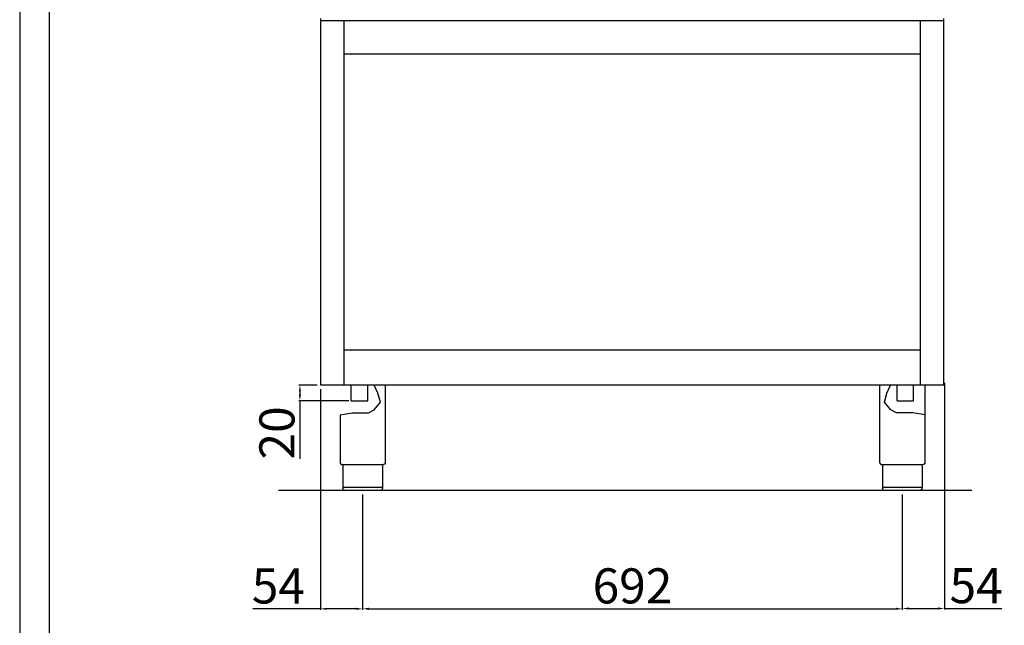
# Model space of a CAD drawing. Units: millimetres. Extents: x -47107 to -44461, y -14273 to -10531.
# Drawn here: x -47107 to -45844, y -12019 to -11242 of the extents above; entities that cross this region are included whole.
import ezdxf

# ---------------------------------------------------------------- set-up
doc = ezdxf.new("R2010")
doc.units = ezdxf.units.MM
doc.styles.get("Standard").update_dxf_attribs({"font": 'arial.ttf', "height": 45})
doc.dimstyles.new('ISO-25', dxfattribs={"dimtxt": 45, "dimasz": 8, "dimexe": 1.25, "dimexo": 5, "dimtad": 1, "dimtxsty": 'Standard', "dimcen": 2.5, "dimadec": 0, "dimazin": 0, "dimtfac": 1, "dimtmove": 0, "dimatfit": 3, "dimfxl": 1, "dimarcsym": 0})

# ---------------------------------------------------------------- blocks, each defined once
blk = doc.blocks.new('*D407')
at = {"color": 0, "lineweight": -2, "transparency": 16777216}
for p, q in [((-46667.3, -11850.7), (-46667.3, -11998.7)), ((-45975.3, -11850.7), (-45975.3, -11998.7)), ((-46659.3, -11997.5), (-45983.3, -11997.5))]:
    blk.add_line(p, q, dxfattribs=at)
at = {"color": 0, "transparency": 16777216}
for points in [[(-46659.3, -11996.1), (-46659.3, -11998.8), (-46667.3, -11997.5)], [(-45983.3, -11996.1), (-45983.3, -11998.8), (-45975.3, -11997.5)]]:
    blk.add_solid(points, dxfattribs=at)
at = {"layer": 'Defpoints', "color": 0, "transparency": 16777216}
for p in [(-46667.3, -11845.7), (-45975.3, -11845.7), (-45975.3, -11997.5)]:
    blk.add_point(p, dxfattribs=at)
at = {"color": 0, "transparency": 16777216, "insert": (-46321.3, -11973.9), "char_height": 45, "attachment_point": 5}
blk.add_mtext('692', dxfattribs=at)
blk = doc.blocks.new('*D408')
at = {"color": 0, "lineweight": -2, "transparency": 16777216}
for p, q in [((-46725.8, -11710.7), (-46749, -11710.7)), ((-46747.8, -11718.7), (-46747.8, -11722.7)), ((-46685.1, -11730.7), (-46749, -11730.7)), ((-46747.8, -11730.7), (-46747.8, -11805))]:
    blk.add_line(p, q, dxfattribs=at)
at = {"color": 0, "transparency": 16777216}
for points in [[(-46749.1, -11718.7), (-46746.4, -11718.7), (-46747.8, -11710.7)], [(-46749.1, -11722.7), (-46746.4, -11722.7), (-46747.8, -11730.7)]]:
    blk.add_solid(points, dxfattribs=at)
at = {"layer": 'Defpoints', "color": 0, "transparency": 16777216}
for p in [(-46720.8, -11710.7), (-46747.8, -11730.7), (-46680.1, -11730.7)]:
    blk.add_point(p, dxfattribs=at)
at = {"color": 0, "transparency": 16777216, "insert": (-46771.4, -11771.9), "char_height": 45, "attachment_point": 5, "rotation": 90}
blk.add_mtext('20', dxfattribs=at)
blk = doc.blocks.new('*D409')
at = {"color": 0, "lineweight": -2, "transparency": 16777216}
for p, q in [((-46721.4, -11715.7), (-46721.4, -11998.7)), ((-46667.3, -11850.7), (-46667.3, -11998.7)), ((-46721.4, -11997.5), (-46808.2, -11997.5)), ((-46675.3, -11997.5), (-46713.4, -11997.5))]:
    blk.add_line(p, q, dxfattribs=at)
at = {"color": 0, "transparency": 16777216}
for points in [[(-46713.4, -11996.1), (-46713.4, -11998.8), (-46721.4, -11997.5)], [(-46675.3, -11996.1), (-46675.3, -11998.8), (-46667.3, -11997.5)]]:
    blk.add_solid(points, dxfattribs=at)
at = {"layer": 'Defpoints', "color": 0, "transparency": 16777216}
for p in [(-46721.4, -11710.7), (-46667.3, -11845.7), (-46667.3, -11997.5)]:
    blk.add_point(p, dxfattribs=at)
at = {"color": 0, "transparency": 16777216, "insert": (-46775.4, -11974), "char_height": 45, "attachment_point": 5}
blk.add_mtext('54', dxfattribs=at)
blk = doc.blocks.new('*D348')
at = {"color": 0, "lineweight": -2, "transparency": 16777216}
for p, q in [((-45921.3, -11707.9), (-45921.3, -11998.3)), ((-45975.3, -11851.3), (-45975.3, -11998.3)), ((-45967.3, -11997.1), (-45929.3, -11997.1)), ((-45921.3, -11997.1), (-45847.8, -11997.1))]:
    blk.add_line(p, q, dxfattribs=at)
at = {"color": 0, "transparency": 16777216}
for points in [[(-45967.3, -11995.7), (-45967.3, -11998.4), (-45975.3, -11997.1)], [(-45929.3, -11995.7), (-45929.3, -11998.4), (-45921.3, -11997.1)]]:
    blk.add_solid(points, dxfattribs=at)
at = {"layer": 'Defpoints', "color": 0, "transparency": 16777216}
for p in [(-45921.3, -11702.9), (-45975.3, -11846.3), (-45921.3, -11997.1)]:
    blk.add_point(p, dxfattribs=at)
at = {"color": 0, "transparency": 16777216, "insert": (-45880.6, -11973.6), "char_height": 45, "attachment_point": 5}
blk.add_mtext('54', dxfattribs=at)

msp = doc.modelspace()

# ---------------------------------------------------------------- linework, layer by layer
for p, q in [((-46720.8, -11710.7), (-46720.8, -11240.7)), ((-45921.8, -11243.4), (-46720.8, -11243.4)), ((-46690.8, -11710.7), (-46690.8, -11243.4)), ((-45951.8, -11710.7), (-45951.8, -11243.4)), ((-45921.8, -11710.7), (-45921.8, -11240.7)), ((-46690.8, -11285.7), (-45951.8, -11285.7)), ((-45951.8, -11665.7), (-46690.8, -11665.7)), ((-45921.8, -11710.7), (-46720.8, -11710.7)), ((-46681.9, -11730.7), (-46681.9, -11710.7)), ((-46660.6, -11730.7), (-46660.6, -11710.7)), ((-46647.8, -11720.9), (-46652.4, -11710.7)), ((-46638.3, -11710.7), (-46638.3, -11809.7)), ((-46004.3, -11710.7), (-46004.3, -11809.7)), ((-45994.9, -11720.9), (-45990.3, -11710.7)), ((-45982, -11730.7), (-45982, -11710.7)), ((-45960.7, -11730.7), (-45960.7, -11710.7)), ((-45946.3, -11710.7), (-45946.3, -11809.7)), ((-46644.5, -11732.3), (-46647.8, -11720.9)), ((-45998.2, -11732.3), (-45994.9, -11720.9)), ((-46681.9, -11730.7), (-46660.6, -11730.7)), ((-46660, -11746.2), (-46652.6, -11742.4)), ((-46652.6, -11742.4), (-46644.5, -11732.3)), ((-45990.1, -11742.4), (-45998.2, -11732.3)), ((-45982.7, -11746.2), (-45990.1, -11742.4)), ((-45982, -11730.7), (-45960.7, -11730.7)), ((-46696.3, -11748.7), (-46680.8, -11746.2)), ((-46696.3, -11748.7), (-46696.3, -11809.7)), ((-46680.8, -11746.2), (-46660, -11746.2)), ((-45961.8, -11746.2), (-45982.7, -11746.2)), ((-45946.3, -11748.7), (-45961.8, -11746.2)), ((-46641.6, -11812.7), (-46693, -11812.7)), ((-46692.6, -11812.7), (-46692.6, -11842.7)), ((-46642, -11812.7), (-46642, -11842.7)), ((-45949.6, -11812.7), (-46001, -11812.7)), ((-46000.6, -11812.7), (-46000.6, -11842.7)), ((-45950, -11812.7), (-45950, -11842.7)), ((-46692.6, -11841.7), (-46642, -11841.7)), ((-46000.6, -11841.7), (-45950, -11841.7)), ((-45886, -11845.7), (-46775.3, -11845.7)), ((-46645, -11845.7), (-46689.6, -11845.7)), ((-45953, -11845.7), (-45997.6, -11845.7))]:
    msp.add_line(p, q)
at = {"color": 6}
for points in [[(-47107.1, -14273.5), (-44461.1, -14273.5), (-44461.1, -10531.3), (-47107.1, -10531.3)], [(-47069.3, -14235.7), (-44498.9, -14235.7), (-44498.9, -10695.1), (-47069.3, -10695.1)]]:
    msp.add_lwpolyline(points, close=True, dxfattribs=at)
for centre in [(-46693.3, -11809.7), (-46001.3, -11809.7)]:
    msp.add_arc(centre, 3, 180, 275.7392)
at = {"extrusion": (0, 0, -1)}
for centre, start, end in [((46641.3, -11809.7), 179.9999, 275.7393), ((45949.3, -11809.7), 179.9999, 275.7393), ((46689.6, -11842.7), 270, 0), ((45997.6, -11842.7), 270, 0)]:
    msp.add_arc(centre, 3, start, end, dxfattribs=at)
for points in [[(-46642, -11842.7), (-46642, -11842.8), (-46642, -11843.2), (-46642.2, -11843.8), (-46642.5, -11844.4), (-46643.1, -11845.1), (-46643.7, -11845.4), (-46644.3, -11845.6), (-46644.6, -11845.7), (-46644.8, -11845.7), (-46644.9, -11845.7), (-46645, -11845.7), (-46645, -11845.7), (-46645, -11845.7)], [(-45950, -11842.7), (-45950, -11842.8), (-45950, -11843.2), (-45950.2, -11843.8), (-45950.5, -11844.4), (-45951.1, -11845.1), (-45951.7, -11845.4), (-45952.3, -11845.6), (-45952.6, -11845.7), (-45952.8, -11845.7), (-45952.9, -11845.7), (-45953, -11845.7), (-45953, -11845.7), (-45953, -11845.7)]]:
    msp.add_open_spline(points, degree=3, knots=[0, 0, 0, 0, 0.432819, 1.009911, 1.875548, 2.45264, 3.606824, 4.039644, 4.328192, 4.472476, 4.616917, 4.66487, 4.71282, 4.71282, 4.71282, 4.71282])

# ---------------------------------------------------------------- dimensions: what is measured, and where the dimension line sits
at = {"color": 3}
for base, p1, p2, picture, middle in [((-45921.3, -11997.1), (-45975.3, -11846.3), (-45921.3, -11702.9), '*D348', (-45880.6, -11973.6)), ((-45975.3, -11997.5), (-46667.3, -11845.7), (-45975.3, -11845.7), '*D407', (-46321.3, -11973.9))]:
    dim = msp.add_linear_dim(base=base, p1=p1, p2=p2, dimstyle='ISO-25', override={"dimtxt": 30, "dimdec": 0}, dxfattribs=at)
    dim.commit()
    dim.dimension.update_dxf_attribs({"geometry": picture, "text_midpoint": middle})
dim = msp.add_linear_dim(base=(-46667.3, -11997.5), p1=(-46721.4, -11710.7), p2=(-46667.3, -11845.7), dimstyle='ISO-25', override={"dimtxt": 30, "dimdec": 0}, dxfattribs=at)
dim.commit()
dim.dimension.update_dxf_attribs({"geometry": '*D409', "text_midpoint": (-46775.4, -11997.5), "dimtype": 160})
dim = msp.add_linear_dim(base=(-46747.8, -11730.7), p1=(-46720.8, -11710.7), p2=(-46680.1, -11730.7), angle=90, dimstyle='ISO-25', override={"dimtxt": 30, "dimdec": 0}, dxfattribs=at)
dim.commit()
dim.dimension.update_dxf_attribs({"geometry": '*D408', "text_midpoint": (-46771.4, -11771.9)})

doc.saveas('drawing.dxf')
